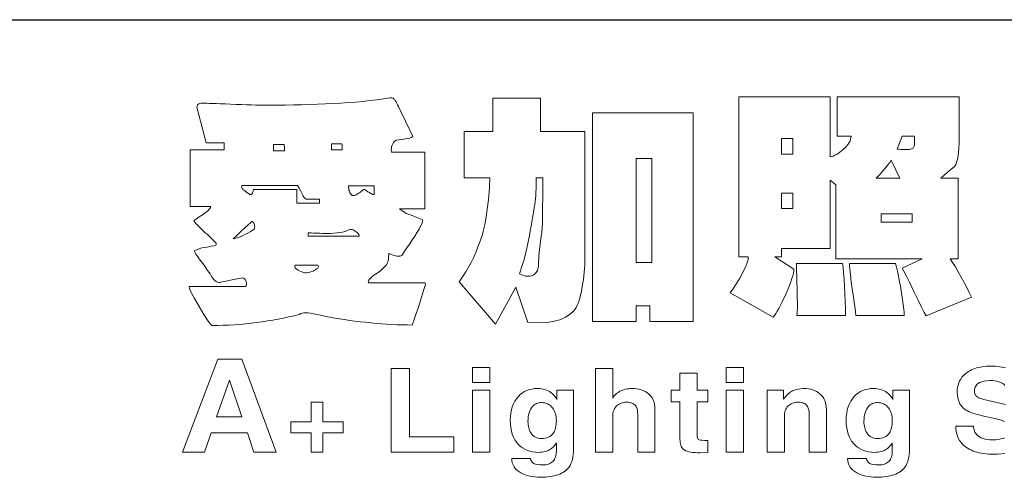
# Model space of a CAD drawing. Extents: x 3456 to 3896, y -4128 to -3515.
# Drawn here: x 3703 to 3756, y -4058 to -4034 of the extents above; entities that cross this region are included whole.
import ezdxf

# ---------------------------------------------------------------- set-up
doc = ezdxf.new("R2010")
doc.units = 0
doc.header["$LTSCALE"] = 16.335
doc.layers.get('0').update_dxf_attribs({"linetype": 'CONTINUOUS'})
doc.layers.add('1实体粗线', color=7, linetype='CONTINUOUS', lineweight=30)
doc.layers.add('2实体细线', color=2, linetype='CONTINUOUS', lineweight=15)

# ---------------------------------------------------------------- blocks, each defined once
blk = doc.blocks.new('A$C0649190B')
at = {"layer": '2实体细线', "color": 7, "lineweight": 0}
for points in [[(48.059, -7.084), (48.068, -7.097), (48.077, -7.111), (48.077, -7.133), (48.072, -7.156), (48.054, -7.21), (48.036, -7.268), (48, -7.38), (47.973, -7.475), (47.946, -7.56), (47.928, -7.623), (47.888, -7.745), (47.838, -7.884), (47.784, -8.046), (47.721, -8.225), (47.582, -8.221), (47.447, -8.221), (47.308, -8.216), (47.169, -8.208), (47.029, -8.199), (46.89, -8.19), (46.746, -8.181), (46.602, -8.167), (46.458, -8.149), (46.315, -8.136), (46.175, -8.118), (46.036, -8.1), (45.901, -8.077), (45.766, -8.059), (45.636, -8.037), (45.506, -8.014), (45.443, -8.005), (45.366, -7.987), (45.276, -7.969), (45.168, -7.942), (45.065, -7.92), (44.98, -7.906), (44.908, -7.893), (44.858, -7.893), (44.804, -7.893), (44.759, -7.902), (44.719, -7.915), (44.678, -7.938), (44.539, -7.974), (44.395, -8.005), (44.256, -8.037), (44.112, -8.064), (43.968, -8.091), (43.82, -8.113), (43.676, -8.14), (43.528, -8.158), (43.379, -8.176), (43.231, -8.194), (43.083, -8.208), (42.934, -8.216), (42.782, -8.225), (42.629, -8.23), (42.476, -8.234), (42.323, -8.234), (42.305, -8.221), (42.278, -8.194), (42.247, -8.154), (42.206, -8.095), (42.107, -7.938), (41.982, -7.722), (41.856, -7.506), (41.77, -7.344), (41.743, -7.282), (41.721, -7.237), (41.712, -7.201), (41.712, -7.183), (43.236, -7.183), (43.245, -7.169), (43.249, -7.156), (43.254, -7.133), (43.258, -7.111), (43.254, -7.079), (43.249, -7.057), (43.24, -7.03), (43.231, -7.012), (43.218, -6.994), (43.2, -6.976), (43.177, -6.962), (43.155, -6.953), (43.119, -6.958), (43.051, -6.967), (42.957, -6.985), (42.827, -7.012), (42.696, -7.043), (42.602, -7.061), (42.543, -7.075), (42.516, -7.079), (42.476, -7.066), (42.436, -7.048), (42.4, -7.021), (42.368, -6.989), (42.341, -6.949), (42.314, -6.913), (42.292, -6.882), (42.274, -6.846), (42.242, -6.801), (42.188, -6.724), (42.112, -6.616), (42.013, -6.481), (41.946, -6.383), (41.896, -6.311), (41.865, -6.257), (41.847, -6.225), (41.896, -6.207), (41.946, -6.189), (42, -6.167), (42.049, -6.149), (42.193, -6.126), (42.301, -6.104), (42.373, -6.09), (42.413, -6.081), (42.431, -6.072), (42.44, -6.059), (42.44, -6.041), (42.436, -6.023), (42.404, -5.987), (42.386, -5.965), (42.314, -5.897), (42.247, -5.834), (42.193, -5.78), (42.143, -5.74), (42.022, -5.618), (41.928, -5.524), (41.896, -5.488), (41.869, -5.457), (41.851, -5.43), (41.842, -5.412), (41.865, -5.394), (41.91, -5.362), (41.986, -5.308), (42.089, -5.245), (42.134, -5.214), (42.17, -5.187), (42.202, -5.16), (42.229, -5.133), (42.251, -5.106), (42.269, -5.084), (42.283, -5.057), (42.292, -5.034), (41.743, -5.034), (41.743, -3.501), (42.651, -3.501), (42.651, -3.317), (42.166, -3.317), (41.923, -2.36), (41.928, -2.333), (41.932, -2.31), (41.937, -2.292), (41.946, -2.283), (41.973, -2.27), (42.004, -2.261), (42.04, -2.252), (42.085, -2.252), (42.125, -2.252), (42.184, -2.252), (42.256, -2.256), (42.341, -2.256), (42.445, -2.261), (42.557, -2.265), (42.687, -2.27), (42.827, -2.279), (42.975, -2.283), (43.119, -2.288), (43.254, -2.292), (43.384, -2.297), (43.51, -2.301), (43.627, -2.301), (43.744, -2.301), (43.851, -2.301), (44.076, -2.301), (44.301, -2.301), (44.521, -2.297), (44.741, -2.292), (44.957, -2.288), (45.168, -2.279), (45.384, -2.27), (45.591, -2.261), (45.798, -2.247), (46, -2.234), (46.198, -2.22), (46.386, -2.202), (46.58, -2.18), (46.764, -2.157), (46.944, -2.135), (47.119, -2.108), (47.146, -2.108), (47.169, -2.108), (47.187, -2.112), (47.209, -2.117), (47.223, -2.13), (47.241, -2.139), (47.254, -2.157), (47.263, -2.175), (47.285, -2.216), (47.303, -2.256), (47.326, -2.297), (47.348, -2.337), (47.393, -2.436), (47.443, -2.535), (47.492, -2.638), (47.542, -2.737), (47.587, -2.836), (47.636, -2.935), (47.686, -3.038), (47.735, -3.137), (47.73, -3.146), (47.721, -3.155), (47.712, -3.169), (47.694, -3.173), (47.654, -3.191), (47.596, -3.2), (47.528, -3.209), (47.452, -3.223), (47.371, -3.232), (47.285, -3.241), (47.25, -3.268), (47.218, -3.304), (47.196, -3.34), (47.178, -3.376), (47.164, -3.42), (47.16, -3.465), (47.155, -3.515), (47.16, -3.564), (48.059, -3.564), (48.059, -5.093), (47.38, -5.093), (47.425, -5.129), (47.47, -5.155), (47.515, -5.187), (47.56, -5.218), (47.717, -5.277), (47.843, -5.326), (47.937, -5.362), (48, -5.385), (48.005, -5.398), (48.005, -5.412), (48, -5.43), (47.996, -5.448), (47.978, -5.497), (47.946, -5.565), (47.906, -5.641), (47.852, -5.726), (47.789, -5.83), (47.712, -5.947), (47.645, -6.045), (47.573, -6.149), (47.506, -6.248), (47.438, -6.351), (47.416, -6.36), (47.393, -6.365), (47.375, -6.369), (47.353, -6.369), (47.303, -6.365), (47.245, -6.351), (47.209, -6.338), (47.178, -6.329), (47.137, -6.315), (47.097, -6.297), (47.092, -6.306), (47.088, -6.329), (47.083, -6.36), (47.083, -6.405), (47.079, -6.45), (47.074, -6.486), (47.065, -6.513), (47.056, -6.531), (47.043, -6.567), (47.025, -6.603), (46.993, -6.639), (46.957, -6.675), (46.912, -6.72), (46.863, -6.76), (46.8, -6.805), (46.733, -6.85), (46.679, -6.891), (46.629, -6.926), (46.593, -6.958), (46.566, -6.989), (46.548, -7.016), (46.539, -7.043), (46.535, -7.057), (46.539, -7.066), (46.539, -7.075), (46.548, -7.084), (48.059, -7.084), (48.059, -7.084)], [(52.374, -6.437), (52.374, -6.526), (52.369, -6.616), (52.365, -6.706), (52.356, -6.801), (52.347, -6.895), (52.333, -6.994), (52.32, -7.088), (52.302, -7.187), (52.279, -7.313), (52.257, -7.425), (52.23, -7.524), (52.198, -7.614), (52.167, -7.691), (52.135, -7.754), (52.104, -7.807), (52.063, -7.848), (51.992, -7.915), (51.92, -7.969), (51.848, -8.014), (51.776, -8.05), (51.699, -8.082), (51.614, -8.104), (51.52, -8.127), (51.412, -8.145), (50.836, -8.154), (50.508, -7.201), (49.964, -8.199), (48.985, -7.057), (49.079, -6.922), (49.164, -6.792), (49.241, -6.666), (49.308, -6.54), (49.371, -6.41), (49.434, -6.27), (49.492, -6.122), (49.555, -5.965), (49.582, -5.884), (49.614, -5.789), (49.636, -5.695), (49.663, -5.587), (49.686, -5.479), (49.708, -5.362), (49.726, -5.236), (49.744, -5.106), (49.762, -4.976), (49.776, -4.854), (49.785, -4.737), (49.798, -4.63), (49.803, -4.526), (49.807, -4.427), (49.812, -4.337), (49.812, -4.257), (49.124, -4.257), (49.124, -3.007), (49.888, -3.007), (49.888, -2.112), (51.178, -2.112), (51.178, -3.007), (52.374, -3.007), (52.374, -6.437), (52.374, -6.437)], [(62.788, -7.47), (61.57, -7.978), (61.516, -7.884), (61.444, -7.745), (61.35, -7.556), (61.237, -7.322), (61.125, -7.088), (61.035, -6.904), (60.968, -6.774), (60.923, -6.688), (61.462, -6.441), (59.129, -6.441), (59.129, -4.45), (58.977, -4.319), (58.977, -6.167), (57.669, -6.167), (57.669, -6.387), (57.489, -6.387), (57.997, -6.715), (57.997, -6.765), (57.988, -6.823), (57.97, -6.895), (57.947, -6.971), (57.916, -7.057), (57.88, -7.156), (57.839, -7.264), (57.79, -7.376), (57.687, -7.596), (57.597, -7.776), (57.556, -7.852), (57.516, -7.915), (57.48, -7.969), (57.448, -8.014), (56.289, -7.353), (56.374, -7.232), (56.459, -7.102), (56.545, -6.958), (56.626, -6.805), (56.666, -6.729), (56.698, -6.661), (56.725, -6.598), (56.747, -6.54), (56.761, -6.495), (56.77, -6.45), (56.774, -6.419), (56.77, -6.387), (56.522, -6.387), (56.522, -2.081), (58.977, -2.081), (58.977, -3.695), (59.022, -3.686), (59.062, -3.672), (59.107, -3.65), (59.147, -3.627), (59.192, -3.6), (59.237, -3.569), (59.282, -3.533), (59.332, -3.492), (59.381, -3.447), (59.422, -3.403), (59.462, -3.353), (59.489, -3.308), (59.516, -3.268), (59.529, -3.223), (59.538, -3.178), (59.543, -3.137), (59.17, -3.137), (59.17, -2.081), (62.456, -2.081), (62.456, -3.187), (62.451, -3.326), (62.447, -3.452), (62.438, -3.564), (62.424, -3.668), (62.406, -3.758), (62.384, -3.834), (62.361, -3.897), (62.33, -3.951), (62.226, -4.036), (62.132, -4.117), (62.042, -4.194), (61.957, -4.27), (62.429, -4.27), (62.429, -6.441), (62.208, -6.441), (62.276, -6.54), (62.352, -6.657), (62.429, -6.787), (62.51, -6.931), (62.59, -7.075), (62.662, -7.214), (62.725, -7.344), (62.788, -7.47), (62.788, -7.47)], [(55.291, -8.131), (54.118, -8.131), (54.118, -7.709), (53.754, -7.709), (53.754, -8.131), (52.58, -8.131), (52.58, -2.513), (55.291, -2.513), (55.291, -8.131), (55.291, -8.131)], [(61.255, -3.358), (61.255, -3.137), (60.923, -3.137), (60.784, -3.488), (60.824, -3.488), (60.873, -3.492), (60.927, -3.492), (60.995, -3.492), (61.044, -3.492), (61.089, -3.492), (61.116, -3.492), (61.139, -3.488), (61.166, -3.479), (61.188, -3.47), (61.211, -3.456), (61.224, -3.443), (61.237, -3.425), (61.246, -3.403), (61.251, -3.38), (61.255, -3.358), (61.255, -3.358)], [(44.278, -3.528), (44.278, -3.465), (44.278, -3.429), (44.274, -3.385), (44.269, -3.362), (43.986, -3.362), (43.986, -3.528), (44.278, -3.528), (44.278, -3.528)], [(45.838, -3.506), (45.838, -3.447), (45.838, -3.407), (45.834, -3.367), (45.829, -3.344), (45.546, -3.344), (45.546, -3.506), (45.838, -3.506), (45.838, -3.506)], [(57.97, -3.618), (57.97, -3.2), (57.669, -3.2), (57.669, -3.618), (57.97, -3.618), (57.97, -3.618)], [(54.172, -6.54), (54.172, -3.74), (53.758, -3.74), (53.758, -6.54), (54.172, -6.54), (54.172, -6.54)], [(60.855, -4.27), (60.622, -3.785), (60.586, -3.843), (60.536, -3.91), (60.473, -3.987), (60.392, -4.081), (60.343, -4.14), (60.298, -4.189), (60.258, -4.234), (60.222, -4.27), (60.855, -4.27), (60.855, -4.27)], [(45.227, -4.944), (45.227, -4.832), (44.863, -4.832), (44.836, -4.814), (44.813, -4.787), (44.786, -4.751), (44.768, -4.711), (44.719, -4.616), (44.678, -4.54), (44.651, -4.49), (44.629, -4.463), (43.132, -4.463), (43.128, -4.481), (43.123, -4.499), (43.128, -4.517), (43.132, -4.531), (43.141, -4.549), (43.155, -4.562), (43.168, -4.58), (43.186, -4.594), (43.227, -4.621), (43.267, -4.652), (43.308, -4.679), (43.348, -4.706), (43.361, -4.711), (43.375, -4.711), (43.388, -4.706), (43.397, -4.697), (43.411, -4.684), (43.42, -4.67), (43.429, -4.648), (43.433, -4.625), (43.438, -4.607), (43.442, -4.576), (44.616, -4.576), (44.616, -4.944), (45.227, -4.944), (45.227, -4.944)], [(46.697, -4.706), (46.697, -4.477), (46, -4.477), (46.004, -4.513), (46.009, -4.553), (46.013, -4.589), (46.027, -4.621), (46.04, -4.657), (46.054, -4.684), (46.076, -4.711), (46.099, -4.737), (46.117, -4.737), (46.139, -4.737), (46.162, -4.733), (46.184, -4.728), (46.211, -4.715), (46.238, -4.702), (46.265, -4.684), (46.297, -4.661), (46.351, -4.621), (46.391, -4.594), (46.418, -4.576), (46.436, -4.576), (46.481, -4.603), (46.526, -4.634), (46.566, -4.657), (46.602, -4.679), (46.634, -4.693), (46.661, -4.706), (46.683, -4.706), (46.697, -4.706), (46.697, -4.706)], [(51.241, -4.257), (51.061, -4.257), (51.061, -4.36), (51.061, -4.459), (51.057, -4.553), (51.052, -4.648), (51.048, -4.737), (51.039, -4.818), (51.03, -4.899), (51.021, -4.976), (51.007, -5.057), (50.998, -5.142), (50.98, -5.236), (50.962, -5.335), (50.944, -5.443), (50.922, -5.56), (50.899, -5.686), (50.877, -5.816), (50.841, -5.987), (50.805, -6.153), (50.769, -6.306), (50.733, -6.455), (50.697, -6.571), (50.666, -6.675), (50.639, -6.765), (50.612, -6.846), (50.657, -6.864), (50.715, -6.886), (50.747, -6.895), (50.778, -6.904), (50.809, -6.908), (50.841, -6.908), (50.872, -6.908), (50.899, -6.904), (50.926, -6.9), (50.953, -6.891), (50.98, -6.877), (51.003, -6.864), (51.025, -6.846), (51.043, -6.828), (51.061, -6.805), (51.079, -6.778), (51.093, -6.751), (51.106, -6.715), (51.115, -6.679), (51.12, -6.639), (51.124, -6.594), (51.124, -6.544), (51.124, -6.495), (51.129, -6.432), (51.133, -6.356), (51.142, -6.275), (51.151, -6.18), (51.165, -6.077), (51.178, -5.965), (51.191, -5.843), (51.209, -5.722), (51.218, -5.605), (51.227, -5.502), (51.227, -5.407), (51.227, -5.286), (51.227, -5.151), (51.232, -4.998), (51.236, -4.832), (51.236, -4.661), (51.241, -4.508), (51.241, -4.373), (51.241, -4.257), (51.241, -4.257)], [(57.97, -5.088), (57.97, -4.67), (57.669, -4.67), (57.669, -5.088), (57.97, -5.088), (57.97, -5.088)], [(61.184, -5.452), (61.184, -5.232), (60.357, -5.232), (60.357, -5.452), (61.184, -5.452), (61.184, -5.452)], [(43.406, -5.681), (43.424, -5.672), (43.438, -5.663), (43.451, -5.654), (43.46, -5.641), (43.469, -5.627), (43.474, -5.609), (43.474, -5.596), (43.478, -5.574), (43.474, -5.551), (43.469, -5.524), (43.46, -5.502), (43.451, -5.479), (43.433, -5.457), (43.42, -5.448), (43.406, -5.439), (43.393, -5.439), (43.361, -5.47), (43.299, -5.529), (43.213, -5.609), (43.096, -5.713), (43.02, -5.789), (42.957, -5.848), (42.916, -5.884), (42.898, -5.906), (42.97, -5.888), (43.038, -5.866), (43.105, -5.839), (43.168, -5.812), (43.231, -5.78), (43.294, -5.749), (43.352, -5.717), (43.406, -5.681), (43.406, -5.681)], [(46.27, -5.834), (46.279, -5.83), (46.288, -5.825), (46.288, -5.816), (46.288, -5.807), (46.283, -5.789), (46.265, -5.762), (46.238, -5.735), (46.211, -5.713), (46.184, -5.695), (46.157, -5.677), (46.126, -5.663), (46.099, -5.654), (46.067, -5.65), (46.036, -5.645), (45.977, -5.677), (45.91, -5.704), (45.843, -5.722), (45.775, -5.735), (45.699, -5.744), (45.613, -5.753), (45.523, -5.758), (45.42, -5.758), (45.371, -5.758), (45.308, -5.758), (45.236, -5.753), (45.155, -5.753), (45.074, -5.749), (45.007, -5.744), (44.957, -5.744), (44.917, -5.744), (44.917, -5.834), (46.27, -5.834), (46.27, -5.834)], [(45.182, -6.616), (44.566, -6.616), (44.557, -6.63), (44.557, -6.648), (44.562, -6.661), (44.566, -6.679), (44.58, -6.693), (44.598, -6.711), (44.625, -6.729), (44.651, -6.747), (44.714, -6.778), (44.773, -6.801), (44.827, -6.814), (44.876, -6.819), (44.935, -6.81), (44.993, -6.792), (45.052, -6.769), (45.11, -6.738), (45.137, -6.72), (45.159, -6.702), (45.177, -6.688), (45.186, -6.675), (45.195, -6.657), (45.195, -6.643), (45.191, -6.63), (45.182, -6.616), (45.182, -6.616)], [(59.39, -7.965), (58.082, -7.965), (58.087, -7.911), (58.091, -7.834), (58.096, -7.794), (58.096, -7.758), (58.096, -7.722), (58.096, -7.691), (58.096, -7.596), (58.091, -7.488), (58.091, -7.367), (58.087, -7.223), (58.082, -7.075), (58.078, -6.913), (58.073, -6.747), (58.069, -6.571), (59.309, -6.571), (59.327, -6.67), (59.341, -6.81), (59.354, -6.985), (59.368, -7.205), (59.372, -7.322), (59.377, -7.43), (59.381, -7.538), (59.386, -7.632), (59.39, -7.727), (59.39, -7.812), (59.39, -7.888), (59.39, -7.965), (59.39, -7.965)], [(60.977, -7.965), (59.669, -7.965), (59.664, -7.861), (59.646, -7.722), (59.619, -7.533), (59.583, -7.304), (59.565, -7.187), (59.547, -7.07), (59.534, -6.967), (59.525, -6.873), (59.516, -6.783), (59.507, -6.706), (59.502, -6.634), (59.502, -6.571), (60.743, -6.571), (60.761, -6.63), (60.779, -6.697), (60.793, -6.774), (60.81, -6.859), (60.833, -6.958), (60.851, -7.061), (60.873, -7.178), (60.891, -7.304), (60.932, -7.547), (60.959, -7.736), (60.972, -7.875), (60.977, -7.965), (60.977, -7.965)], [(42.305, -11.129), (42.121, -11.646), (41.537, -11.646), (42.485, -9.142), (43.128, -9.142), (44.058, -11.646), (43.456, -11.646), (43.285, -11.129), (42.305, -11.129), (42.305, -11.129)], [(47.65, -9.394), (47.65, -11.237), (48.841, -11.237), (48.841, -11.646), (47.151, -11.646), (47.151, -9.394), (47.65, -9.394), (47.65, -9.394)], [(49.812, -9.372), (49.812, -9.776), (49.344, -9.776), (49.344, -9.372), (49.812, -9.372), (49.812, -9.372)], [(54.257, -10.491), (54.257, -11.646), (53.794, -11.646), (53.794, -10.63), (53.79, -10.567), (53.785, -10.509), (53.772, -10.459), (53.754, -10.419), (53.736, -10.392), (53.713, -10.37), (53.686, -10.347), (53.655, -10.334), (53.619, -10.32), (53.578, -10.311), (53.538, -10.302), (53.488, -10.302), (53.452, -10.302), (53.412, -10.307), (53.38, -10.316), (53.345, -10.329), (53.313, -10.343), (53.282, -10.361), (53.255, -10.379), (53.228, -10.401), (53.205, -10.428), (53.183, -10.459), (53.165, -10.491), (53.151, -10.522), (53.138, -10.563), (53.129, -10.599), (53.124, -10.644), (53.124, -10.689), (53.124, -11.646), (52.657, -11.646), (52.657, -9.394), (53.124, -9.394), (53.124, -10.194), (53.138, -10.167), (53.156, -10.14), (53.178, -10.113), (53.201, -10.091), (53.228, -10.068), (53.255, -10.046), (53.286, -10.028), (53.318, -10.005), (53.354, -9.987), (53.394, -9.974), (53.43, -9.96), (53.47, -9.952), (53.511, -9.943), (53.556, -9.938), (53.596, -9.934), (53.641, -9.934), (53.709, -9.934), (53.772, -9.943), (53.83, -9.952), (53.888, -9.969), (53.942, -9.987), (53.992, -10.014), (54.041, -10.041), (54.086, -10.077), (54.127, -10.118), (54.163, -10.158), (54.19, -10.203), (54.217, -10.253), (54.235, -10.307), (54.248, -10.365), (54.257, -10.423), (54.257, -10.491), (54.257, -10.491)], [(55.399, -9.524), (55.399, -9.974), (55.686, -9.974), (55.686, -10.289), (55.399, -10.289), (55.399, -11.197), (55.399, -11.233), (55.403, -11.264), (55.417, -11.286), (55.426, -11.304), (55.448, -11.313), (55.484, -11.322), (55.529, -11.327), (55.592, -11.331), (55.686, -11.331), (55.686, -11.655), (55.466, -11.664), (55.408, -11.664), (55.34, -11.66), (55.277, -11.655), (55.219, -11.651), (55.169, -11.637), (55.124, -11.624), (55.084, -11.61), (55.048, -11.588), (55.017, -11.565), (54.999, -11.543), (54.981, -11.52), (54.967, -11.493), (54.954, -11.462), (54.945, -11.426), (54.936, -11.39), (54.936, -11.345), (54.931, -11.304), (54.931, -10.289), (54.693, -10.289), (54.693, -9.974), (54.931, -9.974), (54.931, -9.524), (55.399, -9.524), (55.399, -9.524)], [(56.648, -9.372), (56.648, -9.776), (56.181, -9.776), (56.181, -9.372), (56.648, -9.372), (56.648, -9.372)], [(62.366, -10.949), (62.842, -10.949), (62.842, -10.985), (62.847, -11.017), (62.856, -11.048), (62.865, -11.075), (62.878, -11.107), (62.892, -11.134), (62.91, -11.156), (62.928, -11.179), (62.964, -11.21), (63.004, -11.237), (63.049, -11.264), (63.098, -11.282), (63.152, -11.295), (63.215, -11.304), (63.278, -11.313), (63.35, -11.313), (63.449, -11.313), (63.539, -11.3), (63.579, -11.291), (63.62, -11.282), (63.656, -11.273), (63.687, -11.26)], [(63.678, -10.819), (63.611, -10.797), (63.521, -10.77), (63.413, -10.743), (63.157, -10.689), (62.982, -10.644), (62.838, -10.603), (62.775, -10.581), (62.721, -10.558), (62.676, -10.536), (62.635, -10.513), (62.608, -10.491), (62.581, -10.473), (62.554, -10.45), (62.532, -10.423), (62.514, -10.397), (62.492, -10.37), (62.474, -10.343), (62.46, -10.316), (62.433, -10.248), (62.415, -10.181), (62.406, -10.104), (62.402, -10.028), (62.402, -9.96), (62.411, -9.902), (62.424, -9.844), (62.442, -9.785), (62.465, -9.731), (62.496, -9.682), (62.528, -9.632), (62.568, -9.587), (62.595, -9.556), (62.631, -9.529), (62.667, -9.502), (62.703, -9.475), (62.743, -9.453), (62.784, -9.43), (62.829, -9.412), (62.874, -9.399), (62.919, -9.381), (62.973, -9.367), (63.022, -9.358), (63.076, -9.349), (63.193, -9.336), (63.319, -9.331), (63.435, -9.336), (63.548, -9.349), (63.602, -9.358), (63.651, -9.372), (63.701, -9.381)], [(63.687, -9.853), (63.656, -9.821), (63.615, -9.794), (63.575, -9.772), (63.525, -9.754), (63.471, -9.74), (63.413, -9.731), (63.35, -9.722), (63.283, -9.722), (63.202, -9.727), (63.125, -9.736), (63.094, -9.745), (63.062, -9.754), (63.031, -9.767), (63.004, -9.776), (62.968, -9.799), (62.941, -9.817), (62.919, -9.844), (62.901, -9.866), (62.887, -9.898), (62.874, -9.925), (62.869, -9.956), (62.865, -9.992), (62.869, -10.019), (62.869, -10.046), (62.878, -10.068), (62.887, -10.095), (62.901, -10.113), (62.914, -10.136), (62.932, -10.149), (62.955, -10.167), (62.982, -10.185), (63.017, -10.199), (63.062, -10.212), (63.116, -10.226), (63.701, -10.361)], [(63.687, -11.673), (63.593, -11.691), (63.489, -11.7), (63.386, -11.705), (63.314, -11.705), (63.242, -11.7), (63.179, -11.696), (63.112, -11.687), (63.053, -11.678), (62.995, -11.664), (62.937, -11.651), (62.883, -11.637), (62.833, -11.619), (62.784, -11.597), (62.739, -11.574), (62.694, -11.552), (62.653, -11.525), (62.617, -11.498), (62.581, -11.466), (62.545, -11.435), (62.505, -11.385), (62.465, -11.331), (62.433, -11.277), (62.411, -11.219), (62.388, -11.156), (62.375, -11.089), (62.366, -11.021), (62.366, -10.949), (62.366, -10.949)], [(42.453, -10.698), (43.128, -10.698), (42.8, -9.709), (42.453, -10.698), (42.453, -10.698)], [(49.344, -9.974), (49.812, -9.974), (49.812, -11.646), (49.344, -11.646), (49.344, -9.974), (49.344, -9.974)], [(51.619, -9.974), (52.063, -9.974), (52.063, -11.556), (52.063, -11.637), (52.059, -11.709), (52.05, -11.781), (52.037, -11.844), (52.019, -11.902), (51.996, -11.956), (51.974, -12.006), (51.947, -12.051), (51.92, -12.082), (51.888, -12.114), (51.857, -12.141), (51.821, -12.167), (51.78, -12.194), (51.74, -12.217), (51.699, -12.239), (51.65, -12.257), (51.601, -12.271), (51.547, -12.284), (51.493, -12.298), (51.434, -12.307), (51.371, -12.316), (51.308, -12.32), (51.241, -12.325), (51.169, -12.325), (51.093, -12.325), (51.021, -12.316), (50.953, -12.307), (50.886, -12.298), (50.823, -12.28), (50.76, -12.257), (50.702, -12.235), (50.648, -12.208), (50.589, -12.172), (50.54, -12.132), (50.495, -12.091), (50.463, -12.042), (50.436, -11.992), (50.414, -11.938), (50.405, -11.884), (50.4, -11.821), (50.908, -11.821), (50.917, -11.862), (50.931, -11.893), (50.953, -11.92), (50.971, -11.938), (50.994, -11.952), (51.016, -11.961), (51.043, -11.97), (51.075, -11.979), (51.147, -11.988), (51.232, -11.992), (51.277, -11.992), (51.317, -11.988), (51.358, -11.979), (51.394, -11.97), (51.43, -11.956), (51.457, -11.938), (51.484, -11.92), (51.511, -11.898), (51.533, -11.871), (51.551, -11.844), (51.565, -11.812), (51.578, -11.776), (51.592, -11.74), (51.596, -11.7), (51.601, -11.655), (51.605, -11.61), (51.605, -11.408), (51.596, -11.403), (51.56, -11.457), (51.524, -11.502), (51.479, -11.543), (51.434, -11.574), (51.403, -11.592), (51.371, -11.61), (51.335, -11.624), (51.295, -11.633), (51.254, -11.642), (51.214, -11.651), (51.169, -11.651), (51.124, -11.655), (51.039, -11.651), (50.962, -11.642), (50.89, -11.624), (50.818, -11.601), (50.755, -11.57), (50.693, -11.534), (50.634, -11.493), (50.585, -11.444), (50.553, -11.412), (50.531, -11.381), (50.508, -11.349), (50.486, -11.318), (50.445, -11.242), (50.414, -11.165), (50.391, -11.08), (50.373, -10.99), (50.364, -10.895), (50.36, -10.792), (50.364, -10.689), (50.373, -10.594), (50.391, -10.504), (50.414, -10.423), (50.445, -10.343), (50.481, -10.271), (50.526, -10.208), (50.58, -10.145), (50.63, -10.095), (50.688, -10.05), (50.747, -10.014), (50.809, -9.987), (50.877, -9.96), (50.944, -9.947), (51.016, -9.934), (51.093, -9.934), (51.147, -9.934), (51.2, -9.938), (51.25, -9.947), (51.295, -9.956), (51.34, -9.974), (51.38, -9.992), (51.421, -10.01), (51.457, -10.037), (51.502, -10.073), (51.542, -10.118), (51.578, -10.167), (51.614, -10.226), (51.619, -9.974), (51.619, -9.974)], [(56.181, -9.974), (56.648, -9.974), (56.648, -11.646), (56.181, -11.646), (56.181, -9.974), (56.181, -9.974)], [(58.878, -10.491), (58.878, -11.646), (58.41, -11.646), (58.41, -10.63), (58.41, -10.567), (58.401, -10.509), (58.388, -10.459), (58.37, -10.419), (58.352, -10.392), (58.329, -10.37), (58.302, -10.347), (58.271, -10.334), (58.239, -10.32), (58.199, -10.311), (58.154, -10.302), (58.109, -10.302), (58.069, -10.302), (58.033, -10.307), (57.997, -10.316), (57.965, -10.329), (57.929, -10.343), (57.902, -10.361), (57.871, -10.379), (57.844, -10.401), (57.821, -10.428), (57.799, -10.459), (57.781, -10.491), (57.767, -10.522), (57.758, -10.563), (57.749, -10.599), (57.745, -10.644), (57.745, -10.689), (57.745, -11.646), (57.278, -11.646), (57.278, -9.974), (57.723, -9.974), (57.723, -10.221), (57.749, -10.181), (57.781, -10.145), (57.808, -10.113), (57.839, -10.086), (57.871, -10.059), (57.902, -10.032), (57.934, -10.014), (57.965, -9.996), (57.997, -9.983), (58.033, -9.969), (58.064, -9.956), (58.105, -9.947), (58.181, -9.938), (58.262, -9.934), (58.329, -9.934), (58.392, -9.943), (58.451, -9.952), (58.505, -9.969), (58.559, -9.987), (58.613, -10.014), (58.657, -10.041), (58.702, -10.077), (58.743, -10.118), (58.779, -10.158), (58.81, -10.203), (58.833, -10.253), (58.851, -10.307), (58.864, -10.365), (58.873, -10.423), (58.878, -10.491), (58.878, -10.491)], [(60.671, -9.974), (61.116, -9.974), (61.116, -11.556), (61.116, -11.637), (61.107, -11.709), (61.098, -11.781), (61.085, -11.844), (61.071, -11.902), (61.049, -11.956), (61.026, -12.006), (60.995, -12.051), (60.972, -12.082), (60.941, -12.114), (60.909, -12.141), (60.873, -12.167), (60.833, -12.194), (60.793, -12.217), (60.748, -12.239), (60.703, -12.257), (60.653, -12.271), (60.599, -12.284), (60.545, -12.298), (60.487, -12.307), (60.424, -12.316), (60.361, -12.32), (60.294, -12.325), (60.222, -12.325), (60.145, -12.325), (60.073, -12.316), (60.006, -12.307), (59.938, -12.298), (59.871, -12.28), (59.813, -12.257), (59.754, -12.235), (59.7, -12.208), (59.642, -12.172), (59.592, -12.132), (59.547, -12.091), (59.511, -12.042), (59.485, -11.992), (59.467, -11.938), (59.453, -11.884), (59.449, -11.821), (59.956, -11.821), (59.97, -11.862), (59.983, -11.893), (60.001, -11.92), (60.024, -11.938), (60.046, -11.952), (60.069, -11.961), (60.096, -11.97), (60.127, -11.979), (60.199, -11.988), (60.285, -11.992), (60.33, -11.992), (60.37, -11.988), (60.41, -11.979), (60.446, -11.97), (60.478, -11.956), (60.509, -11.938), (60.536, -11.92), (60.563, -11.898), (60.586, -11.871), (60.604, -11.844), (60.617, -11.812), (60.631, -11.776), (60.64, -11.74), (60.649, -11.7), (60.653, -11.655), (60.653, -11.61), (60.653, -11.408), (60.649, -11.403), (60.613, -11.457), (60.572, -11.502), (60.532, -11.543), (60.487, -11.574), (60.455, -11.592), (60.424, -11.61), (60.388, -11.624), (60.348, -11.633), (60.307, -11.642), (60.267, -11.651), (60.222, -11.651), (60.177, -11.655), (60.091, -11.651), (60.015, -11.642), (59.938, -11.624), (59.871, -11.601), (59.804, -11.57), (59.745, -11.534), (59.687, -11.493), (59.633, -11.444), (59.606, -11.412), (59.583, -11.381), (59.556, -11.349), (59.538, -11.318), (59.498, -11.242), (59.467, -11.165), (59.444, -11.08), (59.426, -10.99), (59.413, -10.895), (59.413, -10.792), (59.413, -10.689), (59.426, -10.594), (59.44, -10.504), (59.467, -10.423), (59.498, -10.343), (59.534, -10.271), (59.579, -10.208), (59.628, -10.145), (59.682, -10.095), (59.741, -10.05), (59.799, -10.014), (59.862, -9.987), (59.925, -9.96), (59.997, -9.947), (60.069, -9.934), (60.145, -9.934), (60.199, -9.934), (60.249, -9.938), (60.298, -9.947), (60.348, -9.956), (60.388, -9.974), (60.433, -9.992), (60.473, -10.01), (60.509, -10.037), (60.554, -10.073), (60.595, -10.118), (60.631, -10.167), (60.667, -10.226), (60.671, -9.974), (60.671, -9.974)], [(44.998, -10.828), (44.998, -10.302), (45.312, -10.302), (45.312, -10.828), (45.865, -10.828), (45.865, -11.125), (45.312, -11.125), (45.312, -11.646), (44.998, -11.646), (44.998, -11.125), (44.449, -11.125), (44.449, -10.828), (44.998, -10.828), (44.998, -10.828)], [(50.836, -10.819), (50.841, -10.864), (50.841, -10.909), (50.85, -10.949), (50.859, -10.99), (50.868, -11.03), (50.881, -11.066), (50.899, -11.098), (50.917, -11.129), (50.944, -11.165), (50.971, -11.197), (51.007, -11.224), (51.039, -11.246), (51.079, -11.264), (51.12, -11.273), (51.16, -11.282), (51.205, -11.282), (51.259, -11.282), (51.308, -11.273), (51.353, -11.264), (51.394, -11.246), (51.43, -11.224), (51.466, -11.197), (51.497, -11.165), (51.524, -11.129), (51.542, -11.098), (51.56, -11.062), (51.574, -11.026), (51.583, -10.985), (51.592, -10.945), (51.596, -10.9), (51.601, -10.85), (51.605, -10.801), (51.601, -10.747), (51.596, -10.698), (51.587, -10.653), (51.578, -10.608), (51.565, -10.567), (51.547, -10.527), (51.529, -10.491), (51.502, -10.455), (51.475, -10.423), (51.443, -10.392), (51.412, -10.37), (51.371, -10.347), (51.335, -10.334), (51.295, -10.32), (51.25, -10.316), (51.205, -10.311), (51.169, -10.311), (51.133, -10.32), (51.097, -10.325), (51.066, -10.338), (51.039, -10.352), (51.007, -10.37), (50.985, -10.392), (50.958, -10.419), (50.931, -10.455), (50.904, -10.495), (50.886, -10.536), (50.868, -10.585), (50.854, -10.639), (50.845, -10.693), (50.841, -10.756), (50.836, -10.819), (50.836, -10.819)], [(59.889, -10.819), (59.889, -10.864), (59.894, -10.909), (59.903, -10.949), (59.912, -10.99), (59.921, -11.03), (59.934, -11.066), (59.952, -11.098), (59.97, -11.129), (59.997, -11.165), (60.024, -11.197), (60.055, -11.224), (60.091, -11.246), (60.127, -11.264), (60.168, -11.273), (60.213, -11.282), (60.258, -11.282), (60.312, -11.282), (60.361, -11.273), (60.406, -11.264), (60.446, -11.246), (60.482, -11.224), (60.518, -11.197), (60.55, -11.165), (60.577, -11.129), (60.595, -11.098), (60.608, -11.062), (60.622, -11.026), (60.635, -10.985), (60.644, -10.945), (60.649, -10.9), (60.653, -10.85), (60.653, -10.801), (60.653, -10.747), (60.649, -10.698), (60.64, -10.653), (60.631, -10.608), (60.617, -10.567), (60.599, -10.527), (60.577, -10.491), (60.554, -10.455), (60.527, -10.423), (60.496, -10.392), (60.46, -10.37), (60.424, -10.347), (60.388, -10.334), (60.343, -10.32), (60.303, -10.316), (60.258, -10.311), (60.217, -10.311), (60.186, -10.32), (60.15, -10.325), (60.118, -10.338), (60.091, -10.352), (60.06, -10.37), (60.033, -10.392), (60.01, -10.419), (59.983, -10.455), (59.956, -10.495), (59.938, -10.536), (59.921, -10.585), (59.907, -10.639), (59.898, -10.693), (59.894, -10.756), (59.889, -10.819), (59.889, -10.819)]]:
    blk.add_lwpolyline(points, dxfattribs=at)

msp = doc.modelspace()

# ---------------------------------------------------------------- linework, layer by layer
at = {"lineweight": 25}
msp.add_line((3628.57, -4033.63), (3858.687, -4033.63), dxfattribs=at)

# ---------------------------------------------------------------- block references
at = {"layer": '1实体粗线', "xscale": 2, "yscale": 2, "zscale": 2}
msp.add_blockref('A$C0649190B', (3628.57, -4033.63), dxfattribs=at)

doc.saveas('drawing.dxf')
